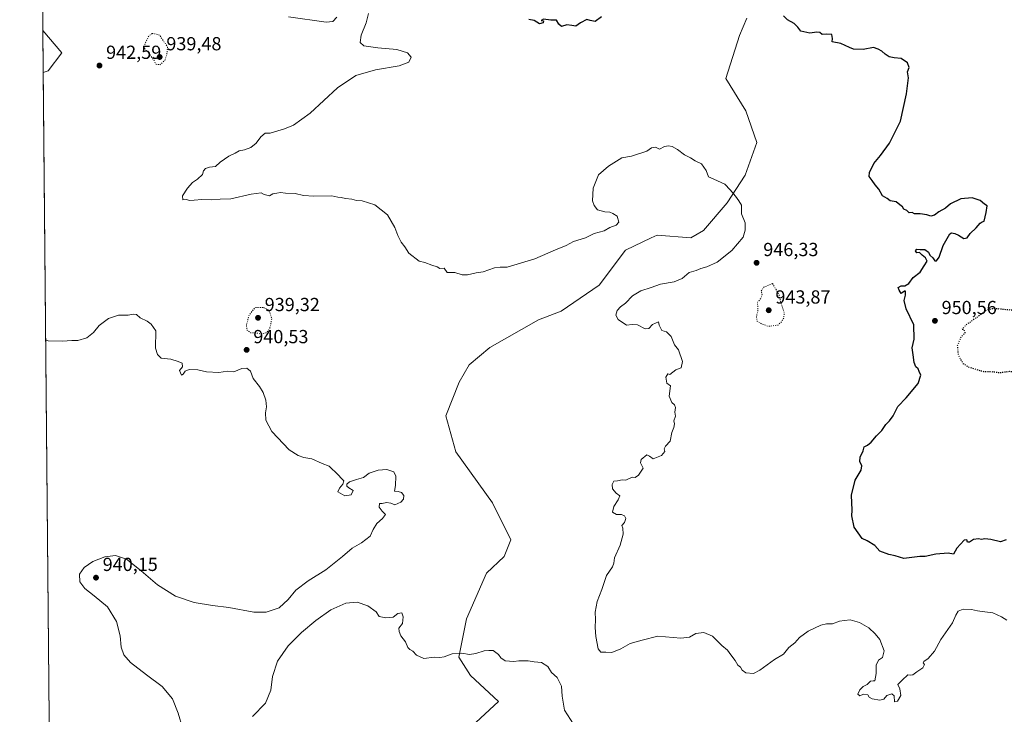
# Model space of a CAD drawing. Units: metres. Extents: x 562977 to 566404, y 4742600 to 4744946.
# Drawn here: x 562977 to 563498, y 4743211 to 4743579 of the extents above; entities that cross this region are included whole.
import ezdxf

# ---------------------------------------------------------------- set-up
doc = ezdxf.new("R2010")
doc.units = ezdxf.units.M
doc.header["$MEASUREMENT"] = 0
doc.linetypes.add('DGN Style 5', pattern=[1.1536117293433497, 0.4944050268614355, -0.6592067024819142])
for name, color, linetype, lineweight in [('Arbolado forestal CxS', 92, 'Continuous', 0), ('Comarca CxS', 21, 'Continuous', 0), ('Comunidad Autónoma CxS', 142, 'Continuous', 0), ('Curva de nivel maestra', 30, 'Continuous', 30), ('Curva de nivel maestra depresión', 30, 'DGN Style 5', 30), ('Curva de nivel normal', 30, 'Continuous', 0), ('Curva de nivel normal depresión', 30, 'DGN Style 5', 0), ('Espacio natural protegido CxS', 121, 'Continuous', 0), ('Municipio CxS', 4, 'Continuous', 0), ('Provincia CxS', 1, 'Continuous', 0), ('Punto de cota en terreno', 7, 'Continuous', 0), ('Rótulo de punto de cota en terreno', 7, 'Continuous', 0)]:
    doc.layers.add(name, color=color, linetype=linetype, lineweight=lineweight)
doc.styles.add('Style-Arial', font='txt')

# ---------------------------------------------------------------- blocks, each defined once
blk = doc.blocks.new('*U4')
at = {"layer": 'Arbolado forestal CxS', "color": 92, "linetype": 'Continuous', "lineweight": 0}
blk.add_polyline3d([(563211.1025, 4743200.3343, 937.8738000000012), (563230.0806999998, 4743217.9517, 938.7590999999958), (563215.3066999996, 4743231.755899999, 939.5583999999944), (563209.2138999999, 4743241.5009, 940.3745999999956), (563213.3085000003, 4743261.797700001, 942.3598000000056), (563223.7511, 4743285.857100001, 943.1656999999979), (563233.0758999996, 4743294.7259, 943.4291999999988), (563236.7100999998, 4743303.4669, 943.5638999999937), (563226.9787, 4743323.0449, 943.1300999999949), (563207.6407000005, 4743350.135500001, 942.4017000000023), (563202.3623000003, 4743369.125700001, 943.0524000000006), (563209.3596999999, 4743386.924100001, 943.3123999999953), (563214.6312999995, 4743396.144300001, 942.7774999999965), (563225.6321, 4743405.314900001, 942.6327000000019), (563251.3349000001, 4743419.9055, 942.1377000000066), (563263.3558999998, 4743424.479699999, 942.8705999999949), (563283.4263000004, 4743438.342900001, 943.4573999999993), (563297.3649000004, 4743456.717499999, 943.9282999999997), (563310.8923000004, 4743463.266899999, 943.3518000000041), (563313.9546999997, 4743464.749700001, 943.4737000000023), (563331.9108999996, 4743463.3157, 943.7078999999941), (563338.5481000004, 4743467.1097, 944.053899999999), (563351.0992999999, 4743481.8485, 944.8641999999963), (563360.4735000003, 4743496.553099999, 945.8706999999995), (563366.6470999997, 4743513.762900001, 946.7026000000042), (563360.9030999999, 4743530.488700001, 947.4162000000069), (563350.3617000004, 4743547.6119, 947.6552999999985), (563357.5119000003, 4743570.3191, 948.6674999999959), (563361.3929000003, 4743579.5833, 949.4572999999947)], dxfattribs=at)
blk.add_3dface([(562992.1221000003, 4743551.607100001, 942.8415999999999), (562989.4666999998, 4743550.838500001, 942.6820000000008), (562989.2637, 4743573.029999999, 944.508799999996), (562999.2940999996, 4743561.283700001, 943.7698999999993)], dxfattribs=at)
blk = doc.blocks.new('5PATER')
at = {"layer": 'Municipio CxS', "linetype": 'Continuous', "lineweight": 0}
h = blk.add_hatch(color=51, dxfattribs=at)
edge = h.paths.add_edge_path()
edge.add_ellipse((0, 0), major_axis=(-0.1095731443231308, -0.1110710700762829), ratio=0.9994222409660322, start_angle=0, end_angle=360)

msp = doc.modelspace()

# ---------------------------------------------------------------- linework, layer by layer
at = {"layer": 'Arbolado forestal CxS', "color": 92, "linetype": 'Continuous', "lineweight": 0, "extrusion": (0.0009745577745088543, -0.1063945041527064, 0.9943235186413142), "elevation": -503202.2875510541, "flags": 128}
msp.add_lwpolyline([(606414.2450778888, 4711421.453691338), (606414.245077889, 4711427.196228269)], dxfattribs=at)
at = {"layer": 'Arbolado forestal CxS', "color": 92, "linetype": 'Continuous', "lineweight": 0, "extrusion": (0.0007500617254427764, -0.08203545976758193, 0.9966291289883763), "elevation": -387777.5927677457, "flags": 128}
msp.add_lwpolyline([(606335.0744808776, 4722310.758584061), (606335.0744808776, 4722333.026072443)], dxfattribs=at)
at = {"layer": 'Arbolado forestal CxS', "color": 92, "linetype": 'Continuous', "lineweight": 0, "extrusion": (0.0002019055191888282, -0.02207397582764844, 0.999756319722622), "elevation": -103652.9035765226, "flags": 128}
msp.add_lwpolyline([(606352.2578593662, 4736708.320258241), (606352.2578593662, 4737069.30491905)], dxfattribs=at)
at = {"layer": 'Arbolado forestal CxS', "color": 92, "linetype": 'Continuous', "lineweight": 0}
for points in [[(562992.7675000001, 4743189.956800001, 934.7133000000031), (562989.4666999998, 4743550.838500001, 942.6820000000008), (562992.1221000003, 4743551.607100001, 942.8415999999999), (562999.2940999996, 4743561.283700001, 943.7698999999993), (562989.2637, 4743573.029999999, 944.508799999996), (562989.2115000002, 4743578.739700001, 945.1199000000053)], [(563361.3929000003, 4743579.5833, 949.4572999999947), (563357.5119000003, 4743570.3191, 948.6674999999959), (563350.3617000004, 4743547.6119, 947.6552999999985), (563360.9030999999, 4743530.488700001, 947.4162000000069), (563366.6470999997, 4743513.762900001, 946.7026000000042), (563360.4735000003, 4743496.553099999, 945.8706999999995), (563351.0992999999, 4743481.8485, 944.8641999999963), (563338.5481000004, 4743467.1097, 944.053899999999), (563331.9108999996, 4743463.3157, 943.7078999999941), (563313.9546999997, 4743464.749700001, 943.4737000000023), (563310.8923000004, 4743463.266899999, 943.3518000000041), (563297.3649000004, 4743456.717499999, 943.9282999999997), (563283.4263000004, 4743438.342900001, 943.4573999999993), (563263.3558999998, 4743424.479699999, 942.8705999999949), (563251.3349000001, 4743419.9055, 942.1377000000066), (563225.6321, 4743405.314900001, 942.6327000000019), (563214.6312999995, 4743396.144300001, 942.7774999999965), (563209.3596999999, 4743386.924100001, 943.3123999999953), (563202.3623000003, 4743369.125700001, 943.0524000000006), (563207.6407000005, 4743350.135500001, 942.4017000000023), (563226.9787, 4743323.0449, 943.1300999999949), (563236.7100999998, 4743303.4669, 943.5638999999937), (563233.0758999996, 4743294.7259, 943.4291999999988), (563223.7511, 4743285.857100001, 943.1656999999979), (563213.3085000003, 4743261.797700001, 942.3598000000056), (563209.2138999999, 4743241.5009, 940.3745999999956), (563215.3066999996, 4743231.755899999, 939.5583999999944), (563230.0806999998, 4743217.9517, 938.7590999999958), (563211.1025, 4743200.3343, 937.8738000000012)], [(563211.1025, 4743200.3343, 937.8738000000012), (563230.0806999998, 4743217.9517, 938.7590999999958), (563215.3066999996, 4743231.755899999, 939.5583999999944), (563209.2138999999, 4743241.5009, 940.3745999999956), (563213.3085000003, 4743261.797700001, 942.3598000000056), (563223.7511, 4743285.857100001, 943.1656999999979), (563233.0758999996, 4743294.7259, 943.4291999999988), (563236.7100999998, 4743303.4669, 943.5638999999937), (563226.9787, 4743323.0449, 943.1300999999949), (563207.6407000005, 4743350.135500001, 942.4017000000023), (563202.3623000003, 4743369.125700001, 943.0524000000006), (563209.3596999999, 4743386.924100001, 943.3123999999953), (563214.6312999995, 4743396.144300001, 942.7774999999965), (563225.6321, 4743405.314900001, 942.6327000000019), (563251.3349000001, 4743419.9055, 942.1377000000066), (563263.3558999998, 4743424.479699999, 942.8705999999949), (563283.4263000004, 4743438.342900001, 943.4573999999993), (563297.3649000004, 4743456.717499999, 943.9282999999997), (563310.8923000004, 4743463.266899999, 943.3518000000041), (563313.9546999997, 4743464.749700001, 943.4737000000023), (563331.9108999996, 4743463.3157, 943.7078999999941), (563338.5481000004, 4743467.1097, 944.053899999999), (563351.0992999999, 4743481.8485, 944.8641999999963), (563360.4735000003, 4743496.553099999, 945.8706999999995), (563366.6470999997, 4743513.762900001, 946.7026000000042), (563360.9030999999, 4743530.488700001, 947.4162000000069), (563350.3617000004, 4743547.6119, 947.6552999999985), (563357.5119000003, 4743570.3191, 948.6674999999959), (563361.3929000003, 4743579.5833, 949.4572999999947)], [(563211.1025, 4743200.3343, 937.8738000000012), (563230.0806999998, 4743217.9517, 938.7590999999958), (563215.3066999996, 4743231.755899999, 939.5583999999944), (563209.2138999999, 4743241.5009, 940.3745999999956), (563213.3085000003, 4743261.797700001, 942.3598000000056), (563223.7511, 4743285.857100001, 943.1656999999979), (563233.0758999996, 4743294.7259, 943.4291999999988), (563236.7100999998, 4743303.4669, 943.5638999999937), (563226.9787, 4743323.0449, 943.1300999999949), (563207.6407000005, 4743350.135500001, 942.4017000000023), (563202.3623000003, 4743369.125700001, 943.0524000000006), (563209.3596999999, 4743386.924100001, 943.3123999999953), (563214.6312999995, 4743396.144300001, 942.7774999999965), (563225.6321, 4743405.314900001, 942.6327000000019), (563251.3349000001, 4743419.9055, 942.1377000000066), (563263.3558999998, 4743424.479699999, 942.8705999999949), (563283.4263000004, 4743438.342900001, 943.4573999999993), (563297.3649000004, 4743456.717499999, 943.9282999999997), (563310.8923000004, 4743463.266899999, 943.3518000000041), (563313.9546999997, 4743464.749700001, 943.4737000000023), (563331.9108999996, 4743463.3157, 943.7078999999941), (563338.5481000004, 4743467.1097, 944.053899999999), (563351.0992999999, 4743481.8485, 944.8641999999963), (563360.4735000003, 4743496.553099999, 945.8706999999995), (563366.6470999997, 4743513.762900001, 946.7026000000042), (563360.9030999999, 4743530.488700001, 947.4162000000069), (563350.3617000004, 4743547.6119, 947.6552999999985), (563357.5119000003, 4743570.3191, 948.6674999999959), (563361.3929000003, 4743579.5833, 949.4572999999947)], [(562989.2637, 4743573.029999999, 944.508799999996), (562999.2940999996, 4743561.283700001, 943.7698999999993), (562992.1221000003, 4743551.607100001, 942.8415999999999), (562989.4666999998, 4743550.838500001, 942.6820000000008)], [(562989.2637, 4743573.029999999, 944.508799999996), (562999.2940999996, 4743561.283700001, 943.7698999999993), (562992.1221000003, 4743551.607100001, 942.8415999999999), (562989.4666999998, 4743550.838500001, 942.6820000000008)]]:
    msp.add_polyline3d(points, dxfattribs=at)
at = {"layer": 'Comarca CxS', "color": 21, "linetype": 'Continuous', "lineweight": 0, "flags": 128}
msp.add_lwpolyline([(566403.6500005051, 4742632.239982532), (563255.8236901232, 4742602.809037288), (563255.7120000013, 4742603.335000002), (563252.4920000006, 4742624.283), (563247.5109999995, 4742642.927999999), (563232.395999999, 4742673.438), (563210.4079999991, 4742720.797), (563191.1279999985, 4742763.348), (563173.5340000002, 4742801.845000001), (563152.4340000001, 4742849.465999999), (563131.7340000002, 4742894.801999998), (563113.2440000006, 4742934.054999999), (563092.4020000001, 4742981.296), (563075.7280000006, 4743017.716999999), (563075.0670000003, 4743019.159999999), (563052.945000001, 4743067.408999999), (563038.2060000009, 4743098.430000001), (563009.740000001, 4743161.243000002), (562993.1070000005, 4743189.248000001), (562992.7698009786, 4743189.709780515), (562979.4389802995, 4744647.167358604), (562977.0000004796, 4744913.819982508), (563958.1199800392, 4744923.004641475), (566381.3100005045, 4744945.689982507)], close=True, dxfattribs=at)
at = {"layer": 'Comunidad Autónoma CxS', "color": 142, "linetype": 'Continuous', "lineweight": 0, "flags": 128}
msp.add_lwpolyline([(563255.8236901232, 4742602.809037288), (562998.1600004779, 4742600.399982532), (562992.7698009786, 4743189.709780515), (562979.4389802995, 4744647.167358604), (562977.0000004796, 4744913.819982508), (563958.1199800392, 4744923.004641475), (566381.3100005045, 4744945.689982507), (566403.6500005051, 4742632.239982532)], close=True, dxfattribs=at)
at = {"layer": 'Curva de nivel maestra', "color": 30, "linetype": 'Continuous', "lineweight": 30, "elevation": 950, "flags": 128}
for points in [[(563284.6699999999, 4743580.3101), (563281.2100000001, 4743577.7601), (563278.5700000003, 4743578.220100001), (563276.8399999999, 4743578.860099999), (563273.4100000003, 4743577.110099999), (563271, 4743575.2601), (563268.8799999999, 4743575.720100001), (563266.1900000004, 4743575.960100001), (563263.3799999999, 4743575.200099999), (563262.04, 4743576.3301), (563260.8700000001, 4743578.540100001), (563257.75, 4743578.420100001), (563253.9400000004, 4743578.940099999), (563252.6200000001, 4743578.280099999), (563253.8799999999, 4743578.040100001), (563253.7199999997, 4743577.030099999), (563251.7599999999, 4743576.5601), (563249.0099999999, 4743578.220100001), (563246.1299999999, 4743578.890100001)], [(563498.5, 4743303.5001), (563495.4900000002, 4743302.4901), (563490.5099999999, 4743303.700099999), (563487.25, 4743304.0101), (563485.54, 4743303.720100001), (563483.8899999997, 4743304.0601), (563481.2000000002, 4743303.720100001), (563479.1799999997, 4743302.3201), (563478.1600000003, 4743302.3201), (563477.6799999997, 4743303.540100001), (563476.2599999999, 4743303.2601), (563472.5, 4743299.170100001), (563470.6600000003, 4743295.860099999), (563467.9600000001, 4743296.470100001), (563461.3300000001, 4743295.880100001), (563455.6699999999, 4743294.640100001), (563452.8600000005, 4743294.780099999), (563450.1299999999, 4743294.350099999), (563447.2000000002, 4743294.030099999), (563444.4000000004, 4743293.610099999), (563439.9299999997, 4743295.0001), (563436.4400000004, 4743295.7401), (563431.8300000001, 4743297.5701), (563429.04, 4743300.470100001), (563425, 4743302.970100001), (563422.4000000004, 4743304.280099999), (563418.1299999999, 4743310.1801), (563416.8799999999, 4743316.290100001), (563417.1799999997, 4743319.1801), (563416.79, 4743327.090100001), (563418.7999999998, 4743335.0701), (563421.7999999998, 4743340.420100001), (563422.2400000002, 4743342.690099999), (563421.2599999999, 4743344.920100001), (563421.4199999999, 4743347.3301), (563423, 4743350.670100001), (563423.4900000002, 4743352.7401), (563425.2800000003, 4743353.550100001), (563427.2400000002, 4743355.140100001), (563430.0099999999, 4743358.600099999), (563432.8200000003, 4743361.3301), (563434.9299999997, 4743364.5601), (563436.9199999999, 4743366.5101), (563438.7300000004, 4743369.210100001), (563441.2699999996, 4743374.0001), (563445.7300000004, 4743378.640100001), (563452.0199999996, 4743386.3201), (563453.4100000003, 4743390.640100001), (563452.6200000001, 4743392.5101), (563451.9800000004, 4743393.9801), (563450.8600000005, 4743395.050100001), (563449.9800000004, 4743397.4001), (563449.4600000001, 4743401.4101), (563448.9000000004, 4743405.100099999), (563449.9600000001, 4743409.670100001), (563449.7999999998, 4743417.280099999), (563445.6900000004, 4743425.690099999), (563444.5700000003, 4743430.1601), (563445.2400000002, 4743432.960100001), (563445.3700000001, 4743435.0801), (563444.7100000001, 4743435.1801), (563443.0300000003, 4743433.8101), (563441.9100000003, 4743435.5801), (563441.4500000002, 4743437.0001), (563442.9900000002, 4743437.860099999), (563445, 4743437.9801), (563447, 4743439.190099999), (563449.4299999997, 4743442.270099999), (563453.04, 4743445.1801), (563455.1699999999, 4743448.420100001), (563456.8099999996, 4743450.940099999), (563455.9400000004, 4743452.8101), (563454.0899999999, 4743454.110099999), (563452.8099999996, 4743455.620100001), (563451.25, 4743455.450099999), (563450.6500000004, 4743456.420100001), (563451.25, 4743457.300100001), (563453.0999999996, 4743457.200099999), (563455.5300000003, 4743457.190099999), (563457.4500000002, 4743455.780099999), (563458.2199999997, 4743454.0701), (563459.7400000002, 4743452.780099999), (563460.7599999999, 4743451.1801), (563461.6699999999, 4743451.1501), (563463.0599999996, 4743453.090100001), (563465.1900000004, 4743459.190099999), (563468.7000000002, 4743465.4101), (563469.7199999997, 4743466.020099999), (563471.3200000003, 4743465.6501), (563473.4100000003, 4743464.7401), (563476.1699999999, 4743462.9801), (563477.9900000002, 4743463.3301), (563479.5199999996, 4743465.620100001), (563482.6699999999, 4743468.600099999), (563484.8200000003, 4743471.1501), (563485.9400000004, 4743471.700099999), (563487, 4743472.1501), (563487.9000000004, 4743476.670100001), (563488.5099999999, 4743480.2601), (563487.0300000003, 4743481.040100001), (563484.7599999999, 4743483.0001), (563480.5899999999, 4743484.520099999), (563474.5099999999, 4743483.9301), (563469.1600000003, 4743481.2401), (563466.4800000004, 4743479.0001), (563462.9900000002, 4743477.0001), (563460.7400000002, 4743475.2601), (563458.6900000004, 4743474.8201), (563456.5999999996, 4743475.5001), (563453.1200000001, 4743476.0001), (563450.1600000003, 4743476.020099999), (563448.79, 4743476.630100001), (563447.2000000002, 4743476.550100001), (563445.9800000004, 4743477.8201), (563444.4800000004, 4743478.4801), (563443.6799999997, 4743479.6801), (563442.3600000005, 4743480.700099999), (563440.3399999999, 4743482.340100001), (563437.1900000004, 4743482.860099999), (563435.7000000002, 4743484.040100001), (563433.1399999997, 4743485.470100001), (563431.29, 4743488.9901), (563429.2100000001, 4743491.350099999), (563427.6699999999, 4743493.700099999), (563426.1799999997, 4743495.710100001), (563426.2699999996, 4743497.8101), (563428.5499999998, 4743502.670100001), (563432.1699999999, 4743506.8301), (563436.9299999997, 4743513.440099999), (563442.6399999997, 4743525.0001), (563445.8700000001, 4743539.5601), (563446.9100000003, 4743547.920100001), (563446.4000000004, 4743551.100099999), (563447.2000000002, 4743553.5001), (563446.4299999997, 4743555.880100001), (563443, 4743558.2601), (563439.2699999996, 4743558.590100001), (563436.6500000004, 4743559.130100001), (563434.5199999996, 4743560.450099999), (563432.8799999999, 4743562.040100001), (563430.9500000002, 4743563.120100001), (563428.3200000003, 4743564.0601), (563423, 4743562.960100001), (563417.8600000005, 4743563.050100001), (563415.7599999999, 4743564.0801), (563411.0700000003, 4743566.050100001), (563406.5199999996, 4743567.0601), (563406.6699999999, 4743568.7401), (563406.3300000001, 4743570.8101), (563403.3300000001, 4743571.130100001), (563401.1799999997, 4743570.940099999), (563400.0499999998, 4743571.880100001), (563398.5099999999, 4743572.1601), (563394.6699999999, 4743571.6801), (563389.9199999999, 4743572.6501), (563388.3300000001, 4743574.860099999), (563386.4900000002, 4743576.7401), (563382.9400000004, 4743578.5701), (563380.7800000003, 4743580.780099999)]]:
    msp.add_lwpolyline(points, dxfattribs=at)
at = {"layer": 'Curva de nivel maestra depresión', "color": 30, "linetype": 'DGN Style 5', "lineweight": 30, "elevation": 950, "flags": 128}
msp.add_lwpolyline([(563495.3399999999, 4743392.030099999), (563500.2599999999, 4743392.690099999), (563502.4000000004, 4743392.4001), (563504.6799999997, 4743392.620100001), (563508.5300000003, 4743394.700099999), (563510.7800000003, 4743397.040100001), (563511.8099999996, 4743397.520099999), (563513.1200000001, 4743397.190099999), (563515, 4743398.800100001), (563517, 4743402.540100001), (563519.5, 4743404.8301), (563523.4000000004, 4743405.7301), (563527.6100000005, 4743405.540100001), (563529.4699999997, 4743405.2601), (563532.5, 4743406.620100001), (563534.3300000001, 4743406.4801), (563536.8300000001, 4743407.340100001), (563539.1900000004, 4743408.040100001), (563542.1100000005, 4743409.8101), (563544.8600000005, 4743410.7601), (563546.8600000005, 4743412.110099999), (563547.9800000004, 4743414.2601), (563548.5999999996, 4743417.4101), (563549.8799999999, 4743421.670100001), (563549.6200000001, 4743423.620100001), (563548.4900000002, 4743425.460100001), (563547.5099999999, 4743430.420100001), (563546.75, 4743433.040100001), (563545, 4743434.210100001), (563536.4299999997, 4743435.550100001), (563527.8799999999, 4743434.620100001), (563522.9299999997, 4743431.380100001), (563521.4800000004, 4743428.5801), (563520.7300000004, 4743425.050100001), (563519.1299999999, 4743423.2401), (563517.5999999996, 4743421.140100001), (563515.3200000003, 4743419.850099999), (563512.9299999997, 4743420.600099999), (563511.1100000005, 4743421.7601), (563501.5, 4743425.0101), (563492.0099999999, 4743425.880100001), (563488.1699999999, 4743425.120100001), (563482.9500000002, 4743421.1501), (563477.4199999999, 4743417.280099999), (563475.3499999996, 4743415.0701), (563476.4199999999, 4743414.360099999), (563476.7699999996, 4743412.940099999), (563474.5099999999, 4743410.530099999), (563472.6799999997, 4743406.120100001), (563473.1600000003, 4743401.4901), (563474.5499999998, 4743398.850099999), (563475.7100000001, 4743396.9001), (563478.8099999996, 4743394.9001), (563482.8300000001, 4743393.670100001), (563486.54, 4743392.640100001), (563490.8799999999, 4743392.520099999), (563495.3399999999, 4743392.030099999)], dxfattribs=at)
at = {"layer": 'Curva de nivel normal', "color": 30, "linetype": 'Continuous', "lineweight": 0, "flags": 128}
for points, elevation in [([(563161.4299999997, 4743582.02), (563160.1399999997, 4743577.15), (563157.6200000001, 4743570.560000001), (563156.9600000001, 4743566.74), (563158.9800000004, 4743564.91), (563166.3700000001, 4743563.91), (563176.3700000001, 4743562.939999999), (563182.0199999996, 4743561.199999999), (563183.9000000004, 4743558.939999999), (563182.7599999999, 4743556.32), (563177.54, 4743554.26), (563165.2000000002, 4743552.130000001), (563154.6500000004, 4743549.189999999), (563144.9400000004, 4743542.65), (563130.5899999999, 4743529.220000001), (563121.8099999996, 4743522.850000001), (563117, 4743521.050000001), (563109.3600000005, 4743518.680000001), (563106.8200000003, 4743518.619999999), (563104.4900000002, 4743516.680000001), (563102.0700000003, 4743513.33), (563099.29, 4743511.100000001), (563095.8200000003, 4743509.859999999), (563093.0999999996, 4743509.41), (563090.8499999996, 4743508.15), (563087.5999999996, 4743506.51), (563082.9900000002, 4743503.289999999), (563080.54, 4743501.119999999), (563077.3300000001, 4743500.640000001), (563075.1500000004, 4743499.91), (563074.1399999997, 4743498.82), (563073.6200000001, 4743496.84), (563071.0800000001, 4743494.369999999), (563068.3499999996, 4743492.66), (563065.7100000001, 4743489.58), (563063.1100000005, 4743485.480000001), (563063.2400000002, 4743483.480000001), (563065, 4743483.58), (563067, 4743483.140000001), (563069.3300000001, 4743483.16), (563073.3300000001, 4743483.630000001), (563078.6699999999, 4743483.359999999), (563083, 4743483.789999999), (563088.6699999999, 4743483.880000001), (563099.3799999999, 4743486.439999999), (563104.7100000001, 4743487.050000001), (563106.2300000004, 4743486.230000001), (563109.0999999996, 4743485.49), (563110.79, 4743486.619999999), (563112.9500000002, 4743486.92), (563114.9600000001, 4743487.359999999), (563117.5199999996, 4743486.980000001), (563122.6299999999, 4743486.77), (563127.0099999999, 4743485.720000001), (563132.5499999998, 4743485.310000001), (563142.0099999999, 4743485.600000001), (563145.1399999997, 4743484.850000001), (563146.9000000004, 4743484.66), (563149.3099999996, 4743484.15), (563152.6699999999, 4743483.82), (563155, 4743483.07), (563158, 4743482.83), (563164.8200000003, 4743480.859999999), (563171.4500000002, 4743475.539999999), (563175.4100000003, 4743468.74), (563176.8399999999, 4743464.51), (563178.6500000004, 4743461.039999999), (563180.6600000003, 4743458.560000001), (563182.75, 4743455.279999999), (563188.2699999996, 4743451.01), (563191.2300000004, 4743450.27), (563194.8499999996, 4743448.82), (563197.6799999997, 4743447.939999999), (563199.0999999996, 4743447.100000001), (563201.4199999999, 4743447.25), (563203, 4743445), (563207.1399999997, 4743444.970000001), (563210.9699999997, 4743443.800000001), (563213.7400000002, 4743443.74), (563218.3300000001, 4743444.880000001), (563222, 4743445.380000001), (563228, 4743447.439999999), (563231, 4743447.800000001), (563234.6699999999, 4743447.730000001), (563249.4000000004, 4743452.17), (563260.2100000001, 4743456.980000001), (563265.8499999996, 4743459.27), (563269.8399999999, 4743461.449999999), (563276.1699999999, 4743463.279999999), (563280.6799999997, 4743465.640000001), (563286.0800000001, 4743467.02), (563288.9500000002, 4743468.779999999), (563292.3899999997, 4743469.939999999), (563293.6900000004, 4743471.550000001), (563292.9600000001, 4743474.800000001), (563290.5599999996, 4743476.230000001), (563288.9199999999, 4743476.92), (563286.3700000001, 4743477.039999999), (563282.4199999999, 4743478.08), (563280.7300000004, 4743480.4), (563279.8700000001, 4743482.869999999), (563280.1399999997, 4743489.58), (563283.0199999996, 4743496.600000001), (563288.3099999996, 4743501.27), (563295.4199999999, 4743505.609999999), (563300.4800000004, 4743506.480000001), (563308.4800000004, 4743509.199999999), (563311.0800000001, 4743510.970000001), (563313.1500000004, 4743511.199999999), (563315.3300000001, 4743510.189999999), (563317.8499999996, 4743511.65), (563320.0700000003, 4743512.07), (563322.0099999999, 4743511.680000001), (563324.7000000002, 4743510.029999999), (563328.5, 4743507.17), (563331.6200000001, 4743505.619999999), (563334.1799999997, 4743504.060000001), (563337.5, 4743502.480000001), (563339.9500000002, 4743499), (563341.2100000001, 4743495.640000001), (563344, 4743494.32), (563349.8600000005, 4743491.74), (563352.5899999999, 4743488.779999999), (563355.4600000001, 4743485.300000001), (563357.1799999997, 4743482.890000001), (563358.5700000003, 4743480.539999999), (563358.6100000005, 4743475.939999999), (563360.4800000004, 4743471.279999999), (563360.54, 4743467.369999999), (563359.54, 4743463.74), (563353.5800000001, 4743456.640000001), (563345.6699999999, 4743450.430000001), (563340.29, 4743447.980000001), (563337.0899999999, 4743447.02), (563334.6699999999, 4743446.07), (563331, 4743444.970000001), (563327.1600000003, 4743441.810000001), (563322.9699999997, 4743440.02), (563315.8799999999, 4743438.82), (563310.9000000004, 4743437.07), (563305.3700000001, 4743435.289999999), (563300.9100000003, 4743432.59), (563297.25, 4743428.730000001), (563294.6799999997, 4743426.850000001), (563292.8300000001, 4743424.850000001), (563292.2400000002, 4743422.32), (563293.4100000003, 4743420.08), (563297.7300000004, 4743417.180000001), (563300.8700000001, 4743417.480000001), (563303.5800000001, 4743417.27), (563307.7300000004, 4743415.140000001), (563309.54, 4743415.34), (563311.5099999999, 4743417.480000001), (563314.7400000002, 4743418.850000001), (563315.1600000003, 4743417.100000001), (563316.5099999999, 4743414.24), (563318.9800000004, 4743413.609999999), (563321.4800000004, 4743411.109999999), (563323.1699999999, 4743406.710000001), (563325.3700000001, 4743404), (563327.3899999997, 4743397.890000001), (563326.6399999997, 4743394.51), (563323.9600000001, 4743393.41), (563320.7000000002, 4743390.970000001), (563319.6500000004, 4743391.32), (563318.5800000001, 4743389.58), (563319.1299999999, 4743386.5), (563321, 4743385), (563320.4600000001, 4743379.480000001), (563321.8399999999, 4743376.24), (563323.2699999996, 4743374.960000001), (563323.6900000004, 4743373.59), (563323.4199999999, 4743371.15), (563323.6399999997, 4743368.880000001), (563322.7699999996, 4743366.52), (563323.1299999999, 4743364.880000001), (563322.8399999999, 4743363), (563321.8600000005, 4743360.33), (563320.9800000004, 4743355.67), (563318.4900000002, 4743353.100000001), (563317.7800000003, 4743351.619999999), (563318.0499999998, 4743350.26), (563316.2400000002, 4743348.16), (563311.8499999996, 4743346.32), (563310.0499999998, 4743347.82), (563308.5099999999, 4743348.42), (563305.5999999996, 4743346.07), (563305.2100000001, 4743344.32), (563306.6399999997, 4743341.5), (563304.2400000002, 4743337.689999999), (563302.3899999997, 4743336.58), (563300.8200000003, 4743336.720000001), (563297.54, 4743335.100000001), (563295.54, 4743335.32), (563293.1399999997, 4743334.680000001), (563291.1799999997, 4743334.550000001), (563290.2599999999, 4743332.859999999), (563290.3700000001, 4743330.52), (563292.2999999998, 4743328.300000001), (563294.29, 4743326.800000001), (563293.4400000004, 4743324.67), (563291.1699999999, 4743321.130000001), (563290.4100000003, 4743318.100000001), (563292.5199999996, 4743316.850000001), (563295.0999999996, 4743316.980000001), (563296.8399999999, 4743316.24), (563297.5, 4743314.789999999), (563296.7400000002, 4743312.630000001), (563295.2800000003, 4743311.08), (563295.8700000001, 4743309.689999999), (563296.1399999997, 4743306.52), (563294.54, 4743300.710000001), (563291.4299999997, 4743294.01), (563291.1799999997, 4743291.119999999), (563290.4000000004, 4743289.17), (563287.3300000001, 4743284.58), (563284.8399999999, 4743277.230000001), (563282.3499999996, 4743270.939999999), (563281.1799999997, 4743265.34), (563281.3600000005, 4743261.359999999), (563281.2300000004, 4743257.180000001), (563281.5800000001, 4743252.300000001), (563282.8600000005, 4743245.9), (563284.2000000002, 4743244.02), (563286.8799999999, 4743244.060000001), (563290.0099999999, 4743243.980000001), (563294.8300000001, 4743245.800000001), (563299.8099999996, 4743248.59), (563306.0599999996, 4743250.430000001), (563314.4600000001, 4743252.600000001), (563326.54, 4743251.449999999), (563331.2000000002, 4743252.02), (563334.5300000003, 4743253.980000001), (563338.6799999997, 4743254.430000001), (563343.2300000004, 4743252.539999999), (563348.2000000002, 4743247.609999999), (563351.1600000003, 4743245.16), (563352.9500000002, 4743242.619999999), (563355.2100000001, 4743239.619999999), (563356.6600000003, 4743237.279999999), (563358.0099999999, 4743236.08), (563358.9600000001, 4743234.619999999), (563360.8399999999, 4743233.199999999), (563365, 4743232.720000001), (563368.3300000001, 4743234.560000001), (563376, 4743240.199999999), (563380.75, 4743243.039999999), (563383.6799999997, 4743246.560000001), (563386.75, 4743249.07), (563389.3600000005, 4743251.859999999), (563393.9000000004, 4743255.140000001), (563400.6299999999, 4743258.390000001), (563403.6100000005, 4743259.140000001), (563406.7100000001, 4743259.050000001), (563410.5, 4743260.439999999), (563413.0700000003, 4743260.83), (563416.0199999996, 4743261.15), (563420.9800000004, 4743259.859999999), (563425.9800000004, 4743256.930000001), (563429.29, 4743253.730000001), (563431.8099999996, 4743250.810000001), (563433.9600000001, 4743244.869999999), (563433.1799999997, 4743241.220000001), (563431, 4743239.930000001), (563429.7300000004, 4743237.220000001), (563429.8499999996, 4743232.859999999), (563429.1200000001, 4743228.84), (563428.1500000004, 4743228.850000001), (563426.8700000001, 4743228.77), (563425, 4743227.050000001), (563423, 4743225.859999999), (563421.1200000001, 4743224.119999999), (563420.1500000004, 4743221.939999999), (563421.1200000001, 4743220.980000001), (563423.1299999999, 4743221.779999999), (563425.3600000005, 4743221.539999999), (563426.1699999999, 4743220.24), (563427.7599999999, 4743219.380000001), (563431.8200000003, 4743218.74), (563433.8399999999, 4743219.300000001), (563435.3799999999, 4743221.109999999), (563438.0199999996, 4743222.07), (563439.3499999996, 4743220.980000001), (563439.4500000002, 4743217.779999999), (563441.0599999996, 4743218.100000001), (563442.8300000001, 4743221.119999999), (563442.3300000001, 4743224.67), (563441.3099999996, 4743227), (563443.5599999996, 4743229.33), (563446.54, 4743232.119999999), (563447.8300000001, 4743231.970000001), (563449.1200000001, 4743232.16), (563451.3300000001, 4743233.75), (563454.4600000001, 4743235.76), (563455.4199999999, 4743237.550000001), (563454.7199999997, 4743238.460000001), (563454.9800000004, 4743239.130000001), (563457.2599999999, 4743240.730000001), (563460.6699999999, 4743244.560000001), (563464.0800000001, 4743250.810000001), (563470.1200000001, 4743259.609999999), (563471.9199999999, 4743263.67), (563473.1500000004, 4743265.82), (563475.7300000004, 4743266.9), (563480.2699999996, 4743266.75), (563483.3700000001, 4743265.960000001), (563487.29, 4743265.439999999), (563491.5499999998, 4743264.880000001), (563496.1299999999, 4743262.74), (563498.9400000004, 4743261)], 945), ([(563119.0300000003, 4743580.27), (563139.0700000003, 4743577.369999999), (563142.5999999996, 4743577.720000001), (563144.6200000001, 4743579.980000001)], 945), ([(562990.7613000004, 4743409.295600001), (562992.0300000003, 4743408.869999999), (562999.6600000003, 4743408.710000001), (563004.5999999996, 4743409.07), (563007.6699999999, 4743408.99), (563012.54, 4743410.34), (563016.0599999996, 4743413.180000001), (563019.0199999996, 4743417), (563024.0199999996, 4743420.640000001), (563029.2000000002, 4743422.4), (563034.3300000001, 4743422.32), (563037, 4743422.91), (563038.8300000001, 4743422.689999999), (563040.7000000002, 4743421.029999999), (563044.4400000004, 4743419.279999999), (563046.4299999997, 4743417.65), (563049.04, 4743414.140000001), (563048.7699999996, 4743405), (563049.9299999997, 4743401.550000001), (563051.8499999996, 4743399.730000001), (563056.8700000001, 4743399.08), (563060.7699999996, 4743397.82), (563062.9800000004, 4743396.960000001), (563063.1500000004, 4743395.050000001), (563061.5300000003, 4743393.199999999), (563062.4900000002, 4743390.720000001), (563063.5, 4743391.220000001), (563064.4000000004, 4743392.810000001), (563066.5599999996, 4743393.680000001), (563071.25, 4743393.449999999), (563075.7800000003, 4743392.390000001), (563082.3300000001, 4743392.109999999), (563086.79, 4743392.680000001), (563090.1699999999, 4743392.460000001), (563094.4600000001, 4743394.130000001), (563097.04, 4743394.310000001), (563098.9400000004, 4743392.720000001), (563100.4500000002, 4743388.9), (563103.7400000002, 4743384.600000001), (563105.75, 4743381.41), (563107.0999999996, 4743377.430000001), (563107.5599999996, 4743373.9), (563107.04, 4743370.720000001), (563107.1699999999, 4743366.880000001), (563110.25, 4743360.930000001), (563119.4100000003, 4743351.08), (563124.2400000002, 4743348.180000001), (563127.25, 4743347), (563131.4800000004, 4743346.42), (563136.9699999997, 4743343.930000001), (563140.6500000004, 4743342.49), (563145.4000000004, 4743337.869999999), (563147.0899999999, 4743335.970000001), (563148.3899999997, 4743334.66), (563147.8799999999, 4743332.960000001), (563146.0099999999, 4743330.939999999), (563145.2199999997, 4743328.970000001), (563148.9400000004, 4743326.83), (563152.2999999998, 4743327.300000001), (563153.2400000002, 4743329.640000001), (563151.04, 4743330.980000001), (563149.9800000004, 4743331.930000001), (563149.9600000001, 4743333), (563151.4500000002, 4743334.180000001), (563155, 4743335.460000001), (563158.7100000001, 4743336.58), (563161.79, 4743338.800000001), (563166.4500000002, 4743340.41), (563171.0199999996, 4743340.720000001), (563174.8600000005, 4743339.539999999), (563175.9199999999, 4743337.25), (563175.6500000004, 4743332.32), (563175.2300000004, 4743329.230000001), (563177.1299999999, 4743329.07), (563178.9199999999, 4743328.5), (563180.0199999996, 4743326.949999999), (563179.9400000004, 4743325.109999999), (563178.5199999996, 4743323.470000001), (563175.3799999999, 4743321.960000001), (563173.1900000004, 4743322.960000001), (563170.9500000002, 4743323.230000001), (563168.6200000001, 4743322.74), (563167.1799999997, 4743322.699999999), (563167.0199999996, 4743320.730000001), (563168.6600000003, 4743318.630000001), (563170.4600000001, 4743316.92), (563168.79, 4743314.83), (563165.7800000003, 4743312.100000001), (563163.8799999999, 4743309), (563162.2800000003, 4743305.430000001), (563157.6699999999, 4743301.970000001), (563152.8499999996, 4743299.140000001), (563147.6600000003, 4743294.699999999), (563138.9299999997, 4743287.680000001), (563129.4800000004, 4743281.810000001), (563122.9500000002, 4743276.92), (563119, 4743271.970000001), (563114.1299999999, 4743267.560000001), (563107.3099999996, 4743265.27), (563100.8200000003, 4743265.289999999), (563087.4900000002, 4743267.640000001), (563078.8600000005, 4743268.77), (563069.2800000003, 4743270.369999999), (563059.2999999998, 4743273.75), (563049.8300000001, 4743279.730000001), (563041.2300000004, 4743287.17), (563033.54, 4743293.230000001), (563027.6200000001, 4743295.180000001), (563021.9800000004, 4743294.52), (563015.7000000002, 4743292.050000001), (563011.0499999998, 4743288.890000001), (563008.5899999999, 4743285.300000001), (563008.7599999999, 4743281.25), (563011.3600000005, 4743277.800000001), (563016.3899999997, 4743273.949999999), (563023.4500000002, 4743268.08), (563028.2599999999, 4743260.4), (563030.1200000001, 4743252.76), (563030.6100000005, 4743246.710000001), (563032.0300000003, 4743242.710000001), (563035.6600000003, 4743238.65), (563043.9600000001, 4743232.09), (563052.2800000003, 4743225.84), (563057.7599999999, 4743219.480000001), (563060.7999999998, 4743211.77), (563063.1100000005, 4743204.100000001)], 940), ([(563100.0099999999, 4743210.08), (563106.9299999997, 4743217.060000001), (563109.79, 4743223.9), (563110.7100000001, 4743231.27), (563113.29, 4743239.34), (563118.8700000001, 4743247.380000001), (563125.9900000002, 4743254.480000001), (563133.6100000005, 4743260.850000001), (563141.5, 4743266.439999999), (563149.4100000003, 4743269.949999999), (563155.3899999997, 4743270.470000001), (563161.0499999998, 4743268.619999999), (563165.54, 4743265.380000001), (563167, 4743263), (563170.4900000002, 4743262.189999999), (563174.4299999997, 4743262.630000001), (563176.8399999999, 4743264.58), (563178.9500000002, 4743264.850000001), (563179.7800000003, 4743262.710000001), (563179.3099999996, 4743259.300000001), (563177.4600000001, 4743256.850000001), (563177.6799999997, 4743254.960000001), (563178.4600000001, 4743252.75), (563181.0199999996, 4743249.550000001), (563182.2199999997, 4743246.609999999), (563183.2000000002, 4743245.42), (563184.9199999999, 4743244.550000001), (563186.8300000001, 4743242.480000001), (563190.5999999996, 4743240.75), (563196.1900000004, 4743241.449999999), (563199.0599999996, 4743241.25), (563201.4199999999, 4743241.58), (563205.6399999997, 4743243.140000001), (563210.7400000002, 4743243.51), (563214.8099999996, 4743242.869999999), (563218.2400000002, 4743243.32), (563222.4800000004, 4743244.810000001), (563225, 4743244.949999999), (563227.2800000003, 4743244.960000001), (563230.1399999997, 4743242.880000001), (563231.4000000004, 4743241.01), (563233.6799999997, 4743239.58), (563238.2699999996, 4743239.119999999), (563240.9800000004, 4743239.539999999), (563245.8300000001, 4743239.560000001), (563248.9900000002, 4743238.99), (563252.9100000003, 4743238.58), (563256.2599999999, 4743236.449999999), (563258.2300000004, 4743233.34), (563261.1799999997, 4743230.699999999), (563263.4199999999, 4743226.09), (563263.8399999999, 4743220.84), (563265.0599999996, 4743213.4), (563271.4100000003, 4743203.58)], 940)]:
    msp.add_lwpolyline(points, dxfattribs=dict(at, elevation=elevation))
at = {"layer": 'Curva de nivel normal depresión', "color": 30, "linetype": 'DGN Style 5', "lineweight": 0, "flags": 128}
for points, elevation in [([(563047.0599999996, 4743571.439999999), (563045.2000000002, 4743570.109999999), (563043.1299999999, 4743565.640000001), (563043.2400000002, 4743562.970000001), (563045.1699999999, 4743561.5), (563046.2300000004, 4743559.66), (563048.0599999996, 4743557.100000001), (563049.0899999999, 4743555.08), (563051.1600000003, 4743554.869999999), (563053.7000000002, 4743557.16), (563054.7800000003, 4743560.59), (563055.2100000001, 4743564.380000001), (563051.9199999999, 4743569), (563051.0899999999, 4743570.52), (563049.2100000001, 4743571.16), (563047.0599999996, 4743571.439999999)], 940), ([(563375, 4743439.130000001), (563370.3899999997, 4743437.17), (563369.0700000003, 4743435.140000001), (563369.5599999996, 4743433.609999999), (563368.9199999999, 4743431.380000001), (563366.9900000002, 4743429.060000001), (563367.2699999996, 4743427.09), (563367.2999999998, 4743425.029999999), (563366.4600000001, 4743421.42), (563366.9400000004, 4743419.119999999), (563369.5800000001, 4743417.67), (563372.8099999996, 4743416.480000001), (563377.9400000004, 4743417.17), (563379.7800000003, 4743419), (563381.04, 4743421), (563381.1699999999, 4743423.67), (563379.5099999999, 4743428.67), (563378.4400000004, 4743433.34), (563375, 4743439.130000001)], 945), ([(563105.5899999999, 4743426.539999999), (563101.5199999996, 4743426.439999999), (563098.3200000003, 4743422.600000001), (563096.8499999996, 4743417.220000001), (563097.25, 4743414.41), (563099.0599999996, 4743413.119999999), (563101.5499999998, 4743413.029999999), (563104.8600000005, 4743412.460000001), (563107.6399999997, 4743413.180000001), (563109.3300000001, 4743415.67), (563110.25, 4743420.34), (563108.9100000003, 4743425), (563105.5899999999, 4743426.539999999)], 940)]:
    msp.add_lwpolyline(points, dxfattribs=dict(at, elevation=elevation))
at = {"layer": 'Espacio natural protegido CxS', "color": 121, "linetype": 'Continuous', "lineweight": 0, "flags": 128}
for points in [[(563255.8236901232, 4742602.809037288), (562998.1600004779, 4742600.399982532), (562992.7698009786, 4743189.709780515), (562979.4389802995, 4744647.167358604), (562977.0000004796, 4744913.819982508), (563958.1199800392, 4744923.004641475), (566381.3100005045, 4744945.689982507), (566403.6500005051, 4742632.239982532)], [(563255.8236901232, 4742602.809037288), (562998.1600004779, 4742600.399982532), (562992.7698009786, 4743189.709780515), (562979.4389802995, 4744647.167358604), (563257.074366666, 4744720.040999999), (563496.0858666677, 4744789.407199998), (563604.496166667, 4744807.644366665), (563857.490207796, 4744884.379712585), (563958.1199800392, 4744923.004641475), (566381.3100005045, 4744945.689982507), (566403.6500005051, 4742632.239982532)]]:
    msp.add_lwpolyline(points, close=True, dxfattribs=at)
at = {"layer": 'Municipio CxS', "color": 4, "linetype": 'Continuous', "lineweight": 0, "flags": 128}
msp.add_lwpolyline([(566403.6500005051, 4742632.239982532), (563255.8236901232, 4742602.809037288), (563255.7120000013, 4742603.335000002), (563252.4920000006, 4742624.283), (563247.5109999995, 4742642.927999999), (563232.395999999, 4742673.438), (563210.4079999991, 4742720.797), (563191.1279999985, 4742763.348), (563173.5340000002, 4742801.845000001), (563152.4340000001, 4742849.465999999), (563131.7340000002, 4742894.801999998), (563113.2440000006, 4742934.054999999), (563092.4020000001, 4742981.296), (563075.7280000006, 4743017.716999999), (563075.0670000003, 4743019.159999999), (563052.945000001, 4743067.408999999), (563038.2060000009, 4743098.430000001), (563009.740000001, 4743161.243000002), (562993.1070000005, 4743189.248000001), (562992.7698009786, 4743189.709780515), (562979.4389802995, 4744647.167358604)], dxfattribs=at)
at = {"layer": 'Provincia CxS', "color": 1, "linetype": 'Continuous', "lineweight": 0, "flags": 128}
msp.add_lwpolyline([(563255.8236901232, 4742602.809037288), (562998.1600004779, 4742600.399982532), (562992.7698009786, 4743189.709780515), (562979.4389802995, 4744647.167358604), (562977.0000004796, 4744913.819982508), (563958.1199800392, 4744923.004641475), (566381.3100005045, 4744945.689982507), (566403.6500005051, 4742632.239982532)], close=True, dxfattribs=at)

# ---------------------------------------------------------------- block references
at = {"layer": 'Arbolado forestal CxS', "color": 92, "linetype": 'Continuous', "lineweight": 0}
msp.add_blockref('*U4', (0, 0), dxfattribs=at)
at = {"layer": 'Punto de cota en terreno', "color": 7, "linetype": 'Continuous', "lineweight": 0, "xscale": 10, "yscale": 10, "zscale": 10}
for p in [(563051, 4743559, 939.4799999999959), (563019.1600000003, 4743554.460000001, 942.5899999999965), (563366.5999999996, 4743450.119999999, 946.3300000000017), (563373, 4743425, 943.8699999999953), (563103, 4743421, 939.3200000000071), (563460.8899999997, 4743419.42, 950.5599999999978), (563096.9800000004, 4743404.029999999, 940.529999999999), (563017.3399999999, 4743283.51, 940.1499999999943)]:
    msp.add_blockref('5PATER', p, dxfattribs=at)

# ---------------------------------------------------------------- texts
at = {"layer": 'Rótulo de punto de cota en terreno', "color": 7, "linetype": 'Continuous', "lineweight": 0, "style": 'Style-Arial'}
for s, p in [('939,48', (563054.5278000003, 4743562.527799999)), ('942,59', (563022.6878000004, 4743557.9878)), ('946,33', (563370.1277999999, 4743453.647800001)), ('943,87', (563376.5278000003, 4743428.527799999)), ('939,32', (563106.5278000003, 4743424.527799999)), ('950,56', (563464.4177999999, 4743422.947799999)), ('940,53', (563100.5077999998, 4743407.557800001)), ('940,15', (563020.8678000001, 4743287.037799999))]:
    msp.add_text(s, height=7.000000000000002, dxfattribs=at).set_placement(p)

doc.saveas('drawing.dxf')
